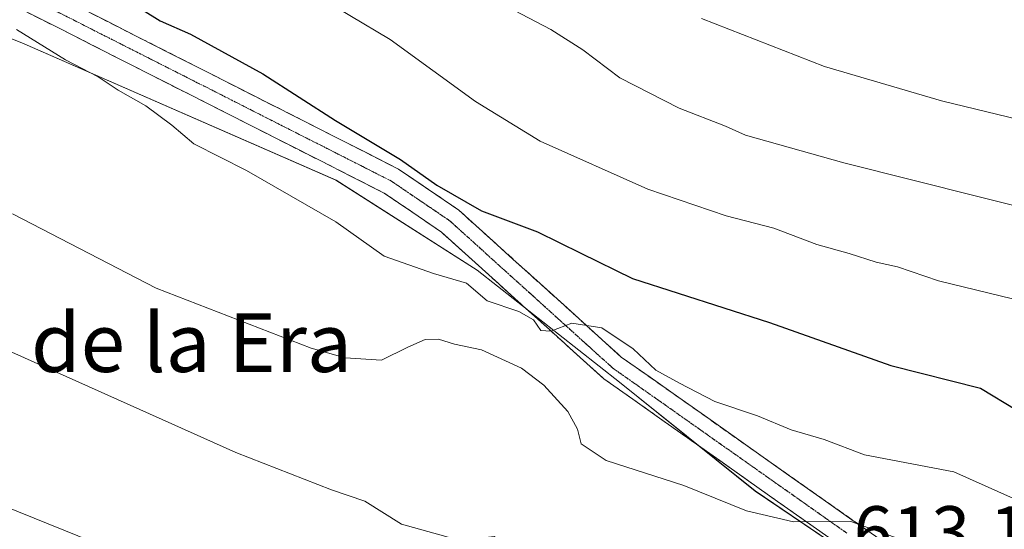
# Model space of a CAD drawing. Units: metres. Extents: x 620971 to 624421, y 4736433 to 4738807.
# Drawn here: x 623591 to 623725, y 4736869 to 4736938 of the extents above; entities that cross this region are included whole.
import ezdxf
from ezdxf.enums import TextEntityAlignment as Align

# ---------------------------------------------------------------- set-up
doc = ezdxf.new("R2010")
doc.units = ezdxf.units.M
doc.header["$MEASUREMENT"] = 0
for name, pattern in [('TRAZO_Y_PUNTO', [1, 0.5, -0.25, 0, -0.25]), ('TRAZOS2', [0.375, 0.25, -0.125]), ('TRAZOSX2', [1.5, 1, -0.5])]:
    doc.linetypes.add(name, pattern=pattern)
for name, color, linetype, lineweight in [('Camino', 19, 'TRAZOSX2', 0), ('Camino Cxs', 19, 'Continuous', 0), ('Camino eje', 19, 'TRAZO_Y_PUNTO', 0), ('Cultivos herbáceos CxS', 92, 'Continuous', 0), ('Curva de nivel maestra', 36, 'Continuous', 30), ('Curva de nivel normal', 36, 'Continuous', 0), ('Matorral CxS', 135, 'Continuous', 0), ('Rótulo de punto de cota en terreno', 19, 'Continuous', 0), ('Texto cartográfico', 19, 'Continuous', 0), ('Vía pecuaria eje', 92, 'TRAZOS2', 0)]:
    doc.layers.add(name, color=color, linetype=linetype, lineweight=lineweight)
doc.styles.add('Arial', font='txt', dxfattribs={"height": 0.2})

# ---------------------------------------------------------------- blocks, each defined once
blk = doc.blocks.new('*U150')
at = {"layer": 'Cultivos herbáceos CxS', "color": 92, "linetype": 'Continuous', "lineweight": 0}
blk.add_polyline3d([(623544.7897, 4736952.9399, 616.6805), (623590.9161, 4736934.8625, 618.8713), (623633.7545, 4736916.1483, 621.7123), (623652.9901, 4736903.8929, 620.6187), (623672.3935, 4736888.5887, 617.4849), (623690.9013, 4736873.7775, 615.0545), (623705.9129, 4736863.6105, 614.0284)], dxfattribs=at)
blk = doc.blocks.new('*U180')
at = {"layer": 'Curva de nivel normal', "color": 36, "linetype": 'Continuous', "lineweight": 0}
blk.add_polyline3d([(623586.36, 4736872.56, 605), (623612.82, 4736861.92, 605), (623620.3, 4736858.27, 605), (623623.67, 4736856.49, 605), (623626.46, 4736853.98, 605), (623631.49, 4736851.13, 605), (623637.59, 4736850.79, 605), (623646.1, 4736850.02, 605), (623647.55, 4736849.5, 605), (623648.23, 4736848.22, 605), (623648.296, 4736846.8222, 605)], dxfattribs=at)
blk = doc.blocks.new('*U181')
at = {"layer": 'Curva de nivel normal', "color": 36, "linetype": 'Continuous', "lineweight": 0}
blk.add_polyline3d([(623590.19, 4736936.67, 620), (623596.86, 4736932.55, 620), (623601.31, 4736930.22, 620), (623604.04, 4736928.42, 620), (623607.81, 4736926.29, 620), (623611.37, 4736923.64, 620), (623614.38, 4736921.1, 620), (623621.53, 4736917.48, 620), (623633.72, 4736910.46, 620), (623640.34, 4736905.8, 620), (623647.06, 4736903.44, 620), (623651.56, 4736902.12, 620), (623654.36, 4736899.7, 620), (623658.7, 4736898.25, 620), (623660.66, 4736897.1, 620), (623661.68, 4736895.64, 620), (623663.04, 4736895.57, 620), (623665.89, 4736896.63, 620), (623670, 4736896.02, 620), (623674.28, 4736893.16, 620), (623677.36, 4736890.24, 620), (623680.58, 4736888.46, 620), (623685.41, 4736885.96, 620), (623691.2, 4736884.03, 620), (623695.8, 4736882.12, 620), (623700.3, 4736880.8, 620), (623705.82, 4736878.72, 620), (623718, 4736876.38, 620), (623728.26, 4736871.8, 620)], dxfattribs=at)
blk = doc.blocks.new('*U183')
at = {"layer": 'Curva de nivel normal', "color": 36, "linetype": 'Continuous', "lineweight": 0}
blk.add_polyline3d([(623589.64, 4736911.55, 615), (623609.22, 4736901.43, 615), (623630.37, 4736893.23, 615), (623634.98, 4736891.92, 615), (623639.96, 4736891.63, 615), (623643.55, 4736893.39, 615), (623645.91, 4736894.44, 615), (623647.73, 4736894.48, 615), (623649.89, 4736893.78, 615), (623653.59, 4736893, 615), (623659.04, 4736890.52, 615), (623662.08, 4736888.19, 615), (623665.34, 4736884.63, 615), (623666.66, 4736882.22, 615), (623667.16, 4736880.22, 615), (623670.59, 4736877.95, 615), (623681.15, 4736874.54, 615), (623689.7, 4736871.06, 615), (623696.12, 4736869.59, 615), (623703.94, 4736869.64, 615), (623710.9, 4736867.12, 615)], dxfattribs=at)
blk = doc.blocks.new('*U187')
at = {"layer": 'Curva de nivel normal', "color": 36, "linetype": 'Continuous', "lineweight": 0}
blk.add_polyline3d([(623655.02, 4736940.9, 635), (623663.06, 4736936.67, 635), (623667.4, 4736933.9, 635), (623672.46, 4736930.08, 635), (623680.52, 4736925.94, 635), (623686.86, 4736923.52, 635), (623689.58, 4736922.27, 635), (623703, 4736918.51, 635), (623730.66, 4736911.57, 635), (623743.43, 4736908.05, 635), (623750.07, 4736907.22, 635), (623756.14, 4736907.66, 635), (623762.67, 4736906.48, 635), (623765.66, 4736906.76, 635), (623769.17, 4736910.95, 635), (623781.02, 4736928.24, 635), (623800.71, 4736953.32, 635)], dxfattribs=at)
blk = doc.blocks.new('*U193')
at = {"layer": 'Curva de nivel normal', "color": 36, "linetype": 'Continuous', "lineweight": 0}
blk.add_polyline3d([(623683.56, 4736938.16, 640), (623700.37, 4736931.62, 640), (623716.29, 4736926.96, 640), (623728.48, 4736924.02, 640), (623735.41, 4736922.45, 640), (623740.17, 4736922.63, 640), (623743.79, 4736922.05, 640), (623749.33, 4736923.37, 640), (623762.22, 4736932.54, 640), (623779.04, 4736949.06, 640)], dxfattribs=at)
blk = doc.blocks.new('*U194')
at = {"layer": 'Curva de nivel normal', "color": 36, "linetype": 'Continuous', "lineweight": 0}
blk.add_polyline3d([(623583.83, 4736895.25, 610), (623620.08, 4736879.04, 610), (623633.12, 4736873.93, 610), (623637.67, 4736872.4, 610), (623642.67, 4736869.28, 610), (623650.68, 4736867.04, 610), (623655.32, 4736867.57, 610), (623657.12, 4736866.22, 610), (623658.14, 4736863.61, 610), (623661.56, 4736858.77, 610), (623664.77, 4736854.73, 610), (623671.69, 4736853.51, 610), (623682.93, 4736854.48, 610), (623689.06, 4736854.22, 610), (623692.29, 4736853.59, 610), (623696.58, 4736849.49, 610), (623702.44, 4736841.65, 610), (623706.07, 4736838.04, 610), (623710.33, 4736834.23, 610), (623716.08, 4736829.04, 610), (623719.77, 4736823.21, 610), (623724.32, 4736820.27, 610), (623728.78, 4736816.41, 610)], dxfattribs=at)
blk = doc.blocks.new('*U202')
at = {"layer": 'Curva de nivel maestra', "color": 36, "linetype": 'Continuous', "lineweight": 30}
blk.add_polyline3d([(623607.37, 4736939.36, 625), (623609.79, 4736937.86, 625), (623613.91, 4736936.03, 625), (623623.76, 4736930.65, 625), (623633.69, 4736924.28, 625), (623642.55, 4736918.95, 625), (623647.51, 4736915.44, 625), (623653.59, 4736911.97, 625), (623661.24, 4736909.12, 625), (623667.13, 4736906.18, 625), (623674.19, 4736902.74, 625), (623692.87, 4736896.74, 625), (623709.38, 4736890.88, 625), (623721.6, 4736887.81, 625), (623726.58, 4736884.81, 625)], dxfattribs=at)

msp = doc.modelspace()

# ---------------------------------------------------------------- linework, layer by layer
at = {"layer": 'Camino', "color": 19, "linetype": 'TRAZOSX2', "lineweight": 0}
for points in [[(623566.89, 4736955.86), (623642.28, 4736917.65), (623650.48, 4736912.07), (623672.65, 4736892.04), (623708.01, 4736867.1), (623715.92, 4736861.34), (623723.63, 4736857.4), (623728.39, 4736856.93), (623738.1, 4736858.32), (623744.48, 4736859.15), (623750.39, 4736858.26), (623757.47, 4736856.14), (623786.19, 4736847.35), (623789.33, 4736847.1), (623792.03, 4736847.81), (623794.17, 4736849.32), (623795.99, 4736850.19)], [(623707.77, 4736862.46), (623705.8, 4736864.01), (623670.27, 4736889.06), (623648.12, 4736909.07), (623640.34, 4736914.37), (623565.26, 4736952.42)]]:
    msp.add_lwpolyline(points, dxfattribs=at)
at = {"layer": 'Camino Cxs', "color": 19, "linetype": 'Continuous', "lineweight": 0}
for points in [[(623597.93, 4736940.13, 622.87), (623602.37, 4736937.88, 622.88), (623606.8, 4736935.63, 623.23), (623611.24, 4736933.38, 622.82), (623615.67, 4736931.14, 623.6), (623620.11, 4736928.89, 623.57), (623624.54, 4736926.64, 623.96), (623628.98, 4736924.39, 624.14), (623633.41, 4736922.15, 624.18), (623637.85, 4736919.9, 624.44), (623642.28, 4736917.65, 624.28), (623646.38, 4736914.86, 624.11), (623650.48, 4736912.07, 623.73), (623654.18, 4736908.73, 622.89), (623657.87, 4736905.39, 622.34), (623661.57, 4736902.06, 621.66), (623665.26, 4736898.72, 620.34), (623668.96, 4736895.38, 619.83), (623672.65, 4736892.04, 619.17), (623676.58, 4736889.27, 618.82), (623680.51, 4736886.5, 618.75), (623684.44, 4736883.73, 618.05), (623688.37, 4736880.96, 617.71), (623692.29, 4736878.18, 617.07), (623696.22, 4736875.41, 616.64), (623700.15, 4736872.64, 615.45), (623704.08, 4736869.87, 615.16), (623708.01, 4736867.1, 614.65)], [(623701.85, 4736866.79, 614.4), (623697.9, 4736869.58, 614.89), (623693.96, 4736872.36, 615.5), (623690.01, 4736875.14, 616.17), (623686.06, 4736877.93, 616.63), (623682.11, 4736880.71, 617.15), (623678.17, 4736883.49, 617.21), (623674.22, 4736886.28, 617.57), (623670.27, 4736889.06, 618.12), (623666.58, 4736892.4, 618.66), (623662.89, 4736895.73, 619.72), (623659.2, 4736899.07, 620.28), (623655.5, 4736902.4, 620.92), (623651.81, 4736905.74, 621.79), (623648.12, 4736909.07, 622.61), (623644.23, 4736911.72, 622.8), (623640.34, 4736914.37, 623.09), (623635.92, 4736916.61, 622.99), (623631.51, 4736918.85, 623.22), (623627.09, 4736921.08, 622.96), (623622.67, 4736923.32, 623.27), (623618.26, 4736925.56, 622.79), (623613.84, 4736927.8, 622.07), (623609.42, 4736930.04, 621.58), (623605.01, 4736932.28, 621.64), (623600.59, 4736934.51, 621.56), (623596.18, 4736936.75, 621.31), (623591.76, 4736938.99, 621.21)]]:
    msp.add_polyline3d(points, dxfattribs=at)
at = {"layer": 'Camino eje', "color": 19, "linetype": 'TRAZO_Y_PUNTO', "lineweight": 0}
msp.add_lwpolyline([(623703.37, 4736868.05), (623699.83, 4736870.54), (623696.3, 4736873.04), (623692.76, 4736875.53), (623689.23, 4736878.03), (623686.36, 4736880.04), (623683.5, 4736882.06), (623680.64, 4736884.08), (623677.58, 4736886.24), (623674.52, 4736888.39), (623671.46, 4736890.55), (623671.22, 4736890.77), (623667.61, 4736894.03), (623664, 4736897.29), (623660.39, 4736900.56), (623657.86, 4736902.83), (623655.34, 4736905.11), (623652.82, 4736907.39), (623649.3, 4736910.57), (623645.2, 4736913.36), (623641.31, 4736916.01), (623637.12, 4736918.13), (623632.93, 4736920.26), (623628.74, 4736922.38), (623624.56, 4736924.5), (623620.37, 4736926.62), (623616.18, 4736928.75), (623611.99, 4736930.87), (623607.8, 4736932.99), (623603.61, 4736935.11), (623599.44, 4736937.23), (623595.27, 4736939.34)], dxfattribs=at)
at = {"layer": 'Cultivos herbáceos CxS', "color": 92, "linetype": 'Continuous', "lineweight": 0}
msp.add_polyline3d([(623724.65, 4736851.97, 614.87), (623723.86, 4736852.73, 614.88), (623705.91, 4736863.61, 614.03), (623690.9, 4736873.78, 615.05), (623672.39, 4736888.59, 617.48), (623652.99, 4736903.89, 620.62), (623633.75, 4736916.15, 621.71), (623590.92, 4736934.86, 618.87), (623544.79, 4736952.94, 616.68), (623539.09, 4736956.13, 616.7), (623517.14, 4736968.39, 616.06), (623515.21, 4736969.47, 616.19), (623484.26, 4736966.57, 611.46), (623453.77, 4736999.99, 616.72), (623439.25, 4737017.43, 618.53), (623434.89, 4737033.42, 622.18), (623424.68, 4737044.42, 622.4), (623411.32, 4737046.6, 622.64), (623402.22, 4737044.28, 622.85), (623393, 4737036.46, 623.14)], dxfattribs=at)
at = {"layer": 'Curva de nivel normal', "color": 36, "linetype": 'Continuous', "lineweight": 0}
msp.add_polyline3d([(623624.64, 4736945.18, 630), (623641.13, 4736935.31, 630), (623652.79, 4736926.88, 630), (623661.59, 4736921.44, 630), (623676.25, 4736914.92, 630), (623686.94, 4736911.28, 630), (623693.46, 4736909.59, 630), (623699.29, 4736907.36, 630), (623703.7, 4736906.14, 630), (623707.41, 4736904.98, 630), (623710.28, 4736904.33, 630), (623715.9, 4736902.41, 630), (623729.35, 4736899.17, 630), (623739.16, 4736896.07, 630), (623743.78, 4736895.56, 630)], dxfattribs=at)
at = {"layer": 'Matorral CxS', "color": 135, "linetype": 'Continuous', "lineweight": 0}
for points in [[(623724.65, 4736851.97, 614.87), (623723.86, 4736852.73, 614.88), (623705.91, 4736863.61, 614.03), (623690.9, 4736873.78, 615.05), (623672.39, 4736888.59, 617.48), (623652.99, 4736903.89, 620.62), (623633.75, 4736916.15, 621.71), (623590.92, 4736934.86, 618.87), (623544.79, 4736952.94, 616.68), (623539.09, 4736956.13, 616.7), (623517.14, 4736968.39, 616.06), (623515.21, 4736969.47, 616.19), (623484.26, 4736966.57, 611.46), (623453.77, 4736999.99, 616.72), (623439.25, 4737017.43, 618.53), (623434.89, 4737033.42, 622.18), (623424.68, 4737044.42, 622.4), (623411.32, 4737046.6, 622.64), (623402.22, 4737044.28, 622.85), (623393, 4737036.46, 623.14)], [(623728.04, 4736940.34, 644.65), (623738.49, 4736926.58, 640.11), (623793.74, 4736881.12, 626.53), (623782.62, 4736878.34, 627.16), (623782.62, 4736878.34, 627.16), (623781, 4736873.04, 625.71), (623780.05, 4736869.94, 625.25), (623779.96, 4736867.54, 624.89), (623779.65, 4736859.38, 622.47), (623776.89, 4736845.9, 618.52), (623773.92, 4736846.77, 618.4), (623747.3, 4736855.17, 616.78), (623744.11, 4736855.77, 616.74), (623732.26, 4736853.92, 615.74), (623725.35, 4736852.25, 614.96), (623724.65, 4736851.97, 614.87), (623723.86, 4736852.73, 614.88), (623705.91, 4736863.61, 614.03), (623690.9, 4736873.78, 615.05), (623672.39, 4736888.59, 617.48), (623652.99, 4736903.89, 620.62), (623633.75, 4736916.15, 621.71), (623590.92, 4736934.86, 618.87), (623544.79, 4736952.94, 616.68)]]:
    msp.add_polyline3d(points, dxfattribs=at)
at = {"layer": 'Vía pecuaria eje', "color": 92, "linetype": 'TRAZOS2', "lineweight": 0}
msp.add_lwpolyline([(623703.37, 4736868.05), (623699.83, 4736870.54), (623696.3, 4736873.04), (623692.76, 4736875.53), (623689.23, 4736878.03), (623686.36, 4736880.04), (623683.5, 4736882.06), (623680.64, 4736884.08), (623677.58, 4736886.24), (623674.52, 4736888.39), (623671.46, 4736890.55), (623671.22, 4736890.77), (623667.61, 4736894.03), (623664, 4736897.29), (623660.39, 4736900.56), (623657.86, 4736902.83), (623655.34, 4736905.11), (623652.82, 4736907.39), (623649.3, 4736910.57), (623645.2, 4736913.36), (623641.31, 4736916.01), (623637.12, 4736918.13), (623632.93, 4736920.26), (623628.74, 4736922.38), (623624.56, 4736924.5), (623620.37, 4736926.62), (623616.18, 4736928.75), (623611.99, 4736930.87), (623607.8, 4736932.99), (623603.61, 4736935.11), (623599.44, 4736937.23), (623595.27, 4736939.34)], dxfattribs=at)

# ---------------------------------------------------------------- block references
at = {"layer": 'Cultivos herbáceos CxS', "color": 92, "linetype": 'Continuous', "lineweight": 0}
msp.add_blockref('*U150', (0, 0), dxfattribs=at)
at = {"layer": 'Curva de nivel maestra', "color": 36, "linetype": 'Continuous', "lineweight": 30}
msp.add_blockref('*U202', (0, 0), dxfattribs=at)
at = {"layer": 'Curva de nivel normal', "color": 36, "linetype": 'Continuous', "lineweight": 0}
for name in ['*U181', '*U183', '*U193', '*U187', '*U194', '*U180']:
    msp.add_blockref(name, (0, 0), dxfattribs=at)

# ---------------------------------------------------------------- texts
at = {"layer": 'Rótulo de punto de cota en terreno', "color": 19, "linetype": 'Continuous', "lineweight": 0, "style": 'Arial'}
msp.add_text('613,15', height=7, dxfattribs=at).set_placement((623704.31, 4736862.52), align=Align.BOTTOM_LEFT)
at = {"layer": 'Texto cartográfico', "color": 19, "linetype": 'Continuous', "lineweight": 0, "style": 'Arial'}
msp.add_text('Campo de la Era', height=8, dxfattribs=at).set_placement((623594.53, 4736894), align=Align.MIDDLE_CENTER)

doc.saveas('drawing.dxf')
